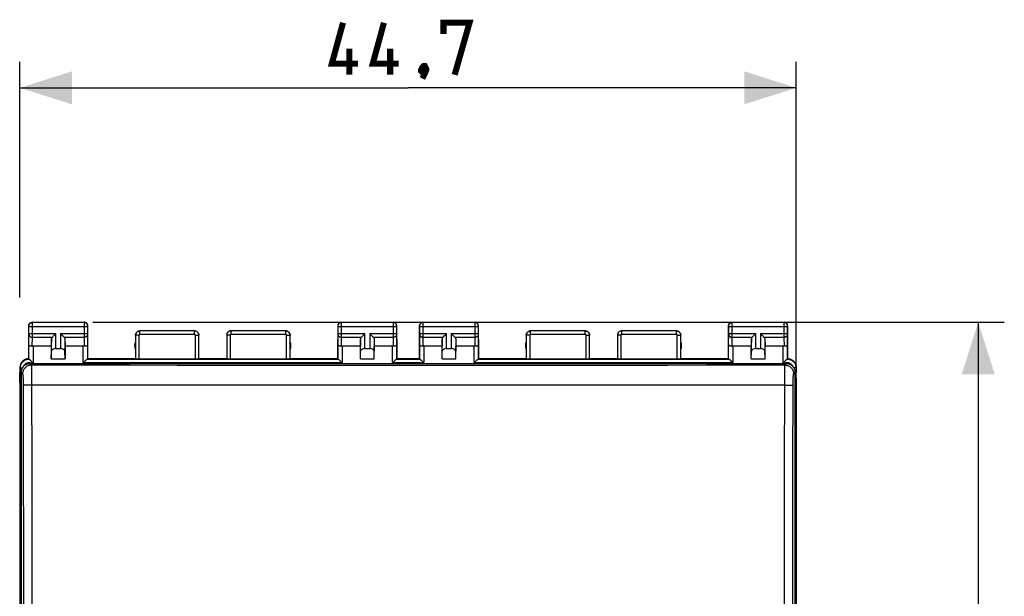
# Model space of a CAD drawing. Units: millimetres. Extents: x 47 to 157, y 98 to 174.
# Drawn here: x 101 to 157, y 131 to 164 of the extents above; entities that cross this region are included whole.
import ezdxf

# ---------------------------------------------------------------- set-up
doc = ezdxf.new("R2010")
doc.units = ezdxf.units.MM
doc.header["$LTSCALE"] = 16.335
doc.layers.get('0').update_dxf_attribs({"linetype": 'CONTINUOUS'})
doc.layers.add('DRAFT', color=7, linetype='CONTINUOUS')
doc.layers.add('RACCORDO', color=7, linetype='CONTINUOUS')
doc.styles.get("Standard").update_dxf_attribs({"font": 'txt', "width": 0.8})
doc.dimstyles.new('DIMSTYLE_1', dxfattribs={"dimtxt": 3, "dimasz": 3, "dimexe": 1.5, "dimexo": 0.5, "dimgap": 0.75, "dimtad": 1, "dimtxsty": 'STANDARD', "dimblk": '_FILLED', "dimblk1": '_FILLED', "dimblk2": '_FILLED', "dimcen": 0.09, "dimazin": 2, "dimtfac": 1, "dimtofl": 0, "dimtmove": 0, "dimatfit": 3, "dimldrblk": '_FILLED', "dimfxl": 1, "dimtolj": 1, "dimarcsym": 0})

# ---------------------------------------------------------------- blocks, each defined once
blk = doc.blocks.new('_FILLED')
at = {"color": 0, "linetype": 'BYBLOCK'}
blk.add_solid([(0, 0), (-1, 0.317), (-1, -0.317)], dxfattribs=at)
blk = doc.blocks.new('*D0')
at = {"color": 7, "linetype": 'CONTINUOUS'}
for p, q in [((100.663, 148.233), (100.663, 161.801)), ((145.363, 101.201), (145.363, 161.801)), ((100.663, 160.301), (123.013, 160.301)), ((145.363, 160.301), (123.013, 160.301))]:
    blk.add_line(p, q, dxfattribs=at)
at = {"color": 7, "linetype": 'CONTINUOUS', "xscale": 3, "yscale": 3, "zscale": 3, "rotation": 180}
blk.add_blockref('_FILLED', (100.663, 160.301), dxfattribs=at)
at = {"color": 7, "linetype": 'CONTINUOUS', "xscale": 3, "yscale": 3, "zscale": 3}
blk.add_blockref('_FILLED', (145.363, 160.301), dxfattribs=at)
at = {"color": 7, "linetype": 'CONTINUOUS', "insert": (123.013, 164.051), "char_height": 3, "width": 13.17857, "attachment_point": 2, "line_spacing_factor": 0.9}
blk.add_mtext('{\\ftxt;\\W0.0001;\\H0.0001;\\~}{\\ftxt;\\W2.9285714286;\\H3.0; }{\\ftxt;\\W0.0001;\\H0.0001;\\~}', dxfattribs=at)
blk = doc.blocks.new('*D1')
at = {"color": 7, "linetype": 'CONTINUOUS'}
for p, q in [((104.863, 146.801), (157.341, 146.801)), ((155.841, 146.801), (155.841, 122.301)), ((155.841, 97.801), (155.841, 122.301)), ((145.589, 97.801), (157.341, 97.801))]:
    blk.add_line(p, q, dxfattribs=at)
at = {"color": 7, "linetype": 'CONTINUOUS', "xscale": 3, "yscale": 3, "zscale": 3}
for p, rotation in [((155.841, 146.801), 90), ((155.841, 97.801), 270)]:
    blk.add_blockref('_FILLED', p, dxfattribs=dict(at, rotation=rotation))
at = {"color": 7, "linetype": 'CONTINUOUS', "insert": (152.091, 122.301), "char_height": 3, "width": 7.07143, "attachment_point": 2, "rotation": 90, "line_spacing_factor": 0.9}
blk.add_mtext('{\\ftxt;\\W0.0001;\\H0.0001;\\~}{\\ftxt;\\W1.5714285714;\\H3.0; }{\\ftxt;\\W0.0001;\\H0.0001;\\~}', dxfattribs=at)

msp = doc.modelspace()

# ---------------------------------------------------------------- linework, layer by layer
at = {"color": 250, "linetype": 'CONTINUOUS'}
for p, q in [((101.225, 144.413), (101.311, 144.327)), ((144.715, 144.327), (144.801, 144.413)), ((100.726, 143.913), (100.811, 143.828)), ((145.215, 143.828), (145.3, 143.913))]:
    msp.add_line(p, q, dxfattribs=at)
at = {"color": 7, "linetype": 'CONTINUOUS'}
for p, q in [((144.801, 144.413), (101.225, 144.413)), ((100.726, 143.913), (100.726, 100.689)), ((145.3, 100.689), (145.3, 143.913))]:
    msp.add_line(p, q, dxfattribs=at)
at = {"color": 7, "linetype": 'CONTINUOUS', "const_width": 0.35}
for points in [[(120.12, 161.694), (118.62, 161.694), (119.263, 164.051)], [(122.477, 161.694), (120.977, 161.694), (121.62, 164.051)], [(125.049, 163.408), (125.049, 164.051), (126.549, 164.051), (125.692, 161.051)], [(119.62, 161.051), (119.62, 162.551)], [(121.977, 161.051), (121.977, 162.551)], [(123.977, 161.551), (124.049, 161.408), (124.049, 161.337), (123.906, 161.194), (123.834, 161.194), (123.763, 161.265), (123.763, 161.337), (123.834, 161.48), (123.906, 161.551), (123.977, 161.551)], [(124.049, 161.337), (123.977, 161.122), (123.834, 160.837)]]:
    msp.add_lwpolyline(points, dxfattribs=at)
at = {"color": 7, "linetype": 'CONTINUOUS'}
for centre, major_axis, start_param, end_param in [((101.226, 143.912), (0.355, -0.355), 2.357564, 3.925621), ((144.8, 143.912), (0.355, 0.355), -0.784029, 0.784029)]:
    msp.add_ellipse(centre, major_axis=major_axis, ratio=0.997265, start_param=start_param, end_param=end_param, dxfattribs=at)
at = {"layer": 'DRAFT', "color": 7, "linetype": 'CONTINUOUS'}
for p, q in [((102.463, 145.424), (102.463, 144.701)), ((103.263, 145.424), (103.263, 144.701)), ((120.263, 144.701), (120.263, 145.424)), ((121.063, 144.701), (121.063, 145.424)), ((124.963, 144.701), (124.963, 145.424)), ((125.763, 144.701), (125.763, 145.424)), ((142.763, 144.701), (142.763, 145.424)), ((143.563, 144.701), (143.563, 145.424)), ((102.463, 144.701), (103.263, 144.701)), ((107.313, 144.701), (104.563, 144.701)), ((112.563, 144.701), (110.963, 144.701)), ((118.963, 144.701), (116.213, 144.701)), ((120.263, 144.701), (121.063, 144.701)), ((123.663, 144.701), (122.363, 144.701)), ((124.963, 144.701), (125.763, 144.701)), ((129.813, 144.701), (127.063, 144.701)), ((135.063, 144.701), (133.463, 144.701)), ((141.463, 144.701), (138.713, 144.701)), ((142.763, 144.701), (143.563, 144.701)), ((100.645, 143.324), (100.663, 143.901)), ((145.38, 143.324), (145.363, 143.901)), ((100.645, 143.324), (100.645, 101.278)), ((145.38, 101.278), (145.38, 143.324))]:
    msp.add_line(p, q, dxfattribs=at)
for centre, start, end in [((107.763, 145.451), 154.1581, 205.8419), ((115.763, 145.451), 334.1581, 25.8419), ((130.263, 145.451), 154.1581, 205.8419), ((138.263, 145.451), 334.1581, 25.8419)]:
    msp.add_arc(centre, 0.5, start, end, dxfattribs=at)
at = {"layer": 'RACCORDO', "color": 7, "linetype": 'CONTINUOUS'}
for p, q in [((101.163, 144.701), (101.163, 146.601)), ((101.175, 146.145), (101.175, 146.539)), ((101.363, 146.801), (104.363, 146.801)), ((104.351, 146.789), (101.375, 146.789)), ((104.551, 146.539), (104.551, 146.145)), ((104.563, 144.701), (104.563, 146.601)), ((110.71, 146.299), (107.565, 146.299)), ((115.961, 146.299), (112.816, 146.299)), ((118.963, 146.601), (118.963, 144.701)), ((118.975, 146.145), (118.975, 146.539)), ((119.163, 146.801), (122.163, 146.801)), ((122.151, 146.789), (119.175, 146.789)), ((122.351, 146.539), (122.351, 146.145)), ((122.363, 144.701), (122.363, 146.601)), ((123.663, 146.601), (123.663, 144.701)), ((123.675, 146.145), (123.675, 146.539)), ((123.863, 146.801), (126.863, 146.801)), ((126.851, 146.789), (123.875, 146.789)), ((127.051, 146.539), (127.051, 146.145)), ((127.063, 144.701), (127.063, 146.601)), ((133.21, 146.299), (130.065, 146.299)), ((138.461, 146.299), (135.316, 146.299)), ((141.463, 144.701), (141.463, 146.601)), ((141.475, 146.145), (141.475, 146.539)), ((141.663, 146.801), (144.663, 146.801)), ((144.651, 146.789), (141.675, 146.789)), ((144.851, 146.539), (144.851, 146.145)), ((144.863, 144.701), (144.863, 146.601)), ((102.476, 145.859), (102.463, 145.424)), ((102.51, 145.929), (102.521, 145.94)), ((103.147, 145.998), (103.164, 145.981)), ((103.25, 145.859), (103.263, 145.424)), ((107.315, 146.05), (107.315, 144.696)), ((110.96, 144.696), (110.96, 146.049)), ((112.566, 146.049), (112.566, 144.696)), ((116.211, 144.696), (116.211, 146.049)), ((120.276, 145.859), (120.263, 145.424)), ((120.31, 145.929), (120.321, 145.94)), ((120.321, 145.94), (120.397, 146.016)), ((120.397, 146.016), (120.436, 146.056)), ((120.947, 145.998), (120.964, 145.981)), ((121.05, 145.859), (121.063, 145.424)), ((124.976, 145.859), (124.963, 145.424)), ((125.01, 145.929), (125.021, 145.94)), ((125.021, 145.94), (125.097, 146.016)), ((125.097, 146.016), (125.136, 146.056)), ((125.647, 145.998), (125.664, 145.981)), ((125.75, 145.859), (125.763, 145.424)), ((129.815, 146.05), (129.815, 144.696)), ((133.46, 144.696), (133.46, 146.049)), ((135.066, 146.049), (135.066, 144.696)), ((138.711, 144.696), (138.711, 146.049)), ((142.776, 145.859), (142.763, 145.424)), ((142.81, 145.929), (142.821, 145.94)), ((142.821, 145.94), (142.897, 146.016)), ((142.897, 146.016), (142.936, 146.056)), ((143.447, 145.998), (143.464, 145.981)), ((143.55, 145.859), (143.563, 145.424)), ((101.163, 145.653), (101.163, 145.653)), ((101.169, 144.679), (101.169, 145.51)), ((102.463, 145.424), (101.419, 145.424)), ((102.726, 145.278), (103, 145.278)), ((104.306, 145.424), (103.263, 145.424)), ((104.556, 145.51), (104.556, 144.679)), ((104.563, 145.654), (104.563, 145.652)), ((104.563, 145.653), (104.563, 145.653)), ((118.969, 144.679), (118.969, 145.51)), ((120.263, 145.424), (119.219, 145.424)), ((120.526, 145.278), (120.8, 145.278)), ((122.106, 145.424), (121.063, 145.424)), ((122.356, 145.51), (122.356, 144.679)), ((123.669, 144.679), (123.669, 145.51)), ((124.963, 145.424), (123.919, 145.424)), ((125.226, 145.278), (125.5, 145.278)), ((126.806, 145.424), (125.763, 145.424)), ((127.056, 145.51), (127.056, 144.679)), ((141.463, 145.653), (141.463, 145.653)), ((141.469, 144.679), (141.469, 145.51)), ((142.763, 145.424), (141.719, 145.424)), ((143.026, 145.278), (143.3, 145.278)), ((144.606, 145.424), (143.563, 145.424)), ((144.856, 145.51), (144.856, 144.679)), ((144.863, 145.654), (144.863, 145.652)), ((144.863, 145.653), (144.863, 145.653)), ((101.163, 144.701), (101.12, 144.699)), ((102.463, 144.701), (102.476, 145.137)), ((103.263, 144.701), (103.25, 145.137)), ((107.515, 144.692), (110.76, 144.692)), ((112.766, 144.692), (116.011, 144.692)), ((120.263, 144.701), (120.276, 145.137)), ((121.063, 144.701), (121.05, 145.137)), ((124.963, 144.701), (124.976, 145.137)), ((125.763, 144.701), (125.75, 145.137)), ((130.015, 144.692), (133.26, 144.692)), ((135.266, 144.692), (138.511, 144.692)), ((142.763, 144.701), (142.776, 145.137)), ((143.563, 144.701), (143.55, 145.137)), ((144.863, 144.701), (144.906, 144.699)), ((100.663, 144.201), (100.663, 143.901)), ((104.38, 144.544), (104.402, 144.563)), ((119.194, 144.501), (119.219, 144.478)), ((122.18, 144.544), (122.202, 144.563)), ((123.894, 144.501), (123.919, 144.478)), ((126.88, 144.544), (126.902, 144.563)), ((141.694, 144.501), (141.719, 144.478)), ((145.363, 144.201), (145.363, 143.901))]:
    msp.add_line(p, q, dxfattribs=at)
at = {"layer": 'RACCORDO', "color": 250, "linetype": 'CONTINUOUS'}
for p, q in [((101.175, 146.589), (101.163, 146.601)), ((101.175, 146.582), (101.175, 146.587)), ((101.175, 146.569), (101.175, 146.582)), ((101.175, 146.539), (101.175, 146.569)), ((104.551, 146.539), (101.175, 146.539)), ((101.375, 146.789), (101.363, 146.801)), ((101.375, 146.788), (101.375, 146.789)), ((101.375, 146.755), (101.375, 146.788)), ((101.375, 146.591), (101.375, 146.755)), ((101.375, 145.929), (101.375, 146.591)), ((104.363, 146.801), (104.351, 146.789)), ((104.563, 146.601), (104.551, 146.589)), ((104.551, 146.582), (104.551, 146.573)), ((104.551, 146.573), (104.551, 146.539)), ((107.565, 146.099), (107.565, 146.299)), ((110.71, 146.099), (110.71, 146.299)), ((112.816, 146.099), (112.816, 146.299)), ((115.961, 146.099), (115.961, 146.299)), ((118.975, 146.589), (118.963, 146.601)), ((118.975, 146.582), (118.975, 146.587)), ((118.975, 146.569), (118.975, 146.582)), ((118.975, 146.539), (118.975, 146.569)), ((122.351, 146.539), (118.975, 146.539)), ((119.175, 146.789), (119.163, 146.801)), ((119.175, 146.788), (119.175, 146.789)), ((119.175, 146.755), (119.175, 146.788)), ((119.175, 146.591), (119.175, 146.755)), ((119.175, 145.929), (119.175, 146.591)), ((122.163, 146.801), (122.151, 146.789)), ((122.363, 146.601), (122.351, 146.589)), ((122.351, 146.582), (122.351, 146.573)), ((122.351, 146.573), (122.351, 146.539)), ((123.675, 146.589), (123.663, 146.601)), ((123.675, 146.582), (123.675, 146.587)), ((123.675, 146.569), (123.675, 146.582)), ((123.675, 146.539), (123.675, 146.569)), ((127.051, 146.539), (123.675, 146.539)), ((123.875, 146.789), (123.863, 146.801)), ((123.875, 146.788), (123.875, 146.789)), ((123.875, 146.755), (123.875, 146.788)), ((123.875, 146.591), (123.875, 146.755)), ((123.875, 145.929), (123.875, 146.591)), ((126.863, 146.801), (126.851, 146.789)), ((127.063, 146.601), (127.051, 146.589)), ((127.051, 146.582), (127.051, 146.573)), ((127.051, 146.573), (127.051, 146.539)), ((130.065, 146.099), (130.065, 146.299)), ((133.21, 146.099), (133.21, 146.299)), ((135.316, 146.099), (135.316, 146.299)), ((138.461, 146.099), (138.461, 146.299)), ((141.475, 146.589), (141.463, 146.601)), ((141.475, 146.582), (141.475, 146.587)), ((141.475, 146.569), (141.475, 146.582)), ((141.475, 146.539), (141.475, 146.569)), ((144.851, 146.539), (141.475, 146.539)), ((141.675, 146.789), (141.663, 146.801)), ((141.675, 146.788), (141.675, 146.789)), ((141.675, 146.755), (141.675, 146.788)), ((141.675, 146.591), (141.675, 146.755)), ((141.675, 145.929), (141.675, 146.591)), ((144.663, 146.801), (144.651, 146.789)), ((144.863, 146.601), (144.851, 146.589)), ((144.851, 146.582), (144.851, 146.573)), ((144.851, 146.573), (144.851, 146.539)), ((101.169, 145.51), (101.175, 146.113)), ((101.175, 146.113), (101.175, 146.145)), ((101.175, 146.145), (102.726, 146.145)), ((101.37, 145.421), (101.375, 145.929)), ((102.51, 145.929), (101.375, 145.929)), ((102.476, 145.137), (102.476, 145.859)), ((102.726, 145.278), (102.726, 146.145)), ((103, 146.145), (103, 145.278)), ((103, 146.145), (104.551, 146.145)), ((104.351, 145.929), (103.216, 145.929)), ((103.25, 145.859), (103.25, 145.137)), ((104.351, 146.102), (104.351, 145.929)), ((104.351, 145.929), (104.356, 145.421)), ((104.551, 146.145), (104.551, 146.113)), ((104.551, 146.113), (104.556, 145.51)), ((107.515, 146.049), (107.315, 146.049)), ((107.515, 146.049), (107.515, 144.692)), ((110.71, 146.099), (107.565, 146.099)), ((110.76, 144.692), (110.76, 146.049)), ((110.76, 146.049), (110.96, 146.049)), ((112.766, 146.049), (112.566, 146.049)), ((112.766, 146.049), (112.766, 144.692)), ((115.961, 146.099), (112.816, 146.099)), ((116.011, 144.692), (116.011, 146.049)), ((116.011, 146.049), (116.211, 146.049)), ((118.969, 145.51), (118.975, 146.113)), ((118.975, 146.113), (118.975, 146.145)), ((118.975, 146.145), (120.526, 146.145)), ((119.17, 145.421), (119.175, 145.929)), ((120.31, 145.929), (119.175, 145.929)), ((120.276, 145.137), (120.276, 145.859)), ((120.526, 145.278), (120.526, 146.145)), ((120.8, 146.145), (120.8, 145.278)), ((120.8, 146.145), (122.351, 146.145)), ((122.151, 145.929), (121.016, 145.929)), ((121.05, 145.859), (121.05, 145.137)), ((122.151, 146.102), (122.151, 145.929)), ((122.151, 145.929), (122.156, 145.421)), ((122.351, 146.145), (122.351, 146.113)), ((122.351, 146.113), (122.356, 145.51)), ((123.669, 145.51), (123.675, 146.113)), ((123.675, 146.113), (123.675, 146.145)), ((123.675, 146.145), (125.226, 146.145)), ((123.87, 145.421), (123.875, 145.929)), ((125.01, 145.929), (123.875, 145.929)), ((124.976, 145.137), (124.976, 145.859)), ((125.226, 145.278), (125.226, 146.145)), ((125.5, 146.145), (125.5, 145.278)), ((125.5, 146.145), (127.051, 146.145)), ((126.851, 145.929), (125.716, 145.929)), ((125.75, 145.859), (125.75, 145.137)), ((126.851, 146.102), (126.851, 145.929)), ((126.851, 145.929), (126.856, 145.421)), ((127.051, 146.145), (127.051, 146.124)), ((127.051, 146.124), (127.051, 146.104)), ((127.051, 146.104), (127.056, 145.51)), ((130.015, 146.049), (129.815, 146.049)), ((130.015, 146.049), (130.015, 144.692)), ((133.21, 146.099), (130.065, 146.099)), ((133.26, 144.692), (133.26, 146.049)), ((133.26, 146.049), (133.46, 146.049)), ((135.266, 146.049), (135.066, 146.049)), ((135.266, 146.049), (135.266, 144.692)), ((138.461, 146.099), (135.316, 146.099)), ((138.511, 144.692), (138.511, 146.049)), ((138.511, 146.049), (138.711, 146.049)), ((141.469, 145.51), (141.475, 146.113)), ((141.475, 146.113), (141.475, 146.145)), ((141.475, 146.145), (143.026, 146.145)), ((141.67, 145.421), (141.675, 145.929)), ((142.81, 145.929), (141.675, 145.929)), ((142.776, 145.137), (142.776, 145.859)), ((143.026, 145.278), (143.026, 146.145)), ((143.3, 146.145), (143.3, 145.278)), ((143.3, 146.145), (144.851, 146.145)), ((144.651, 145.929), (143.516, 145.929)), ((143.55, 145.859), (143.55, 145.137)), ((144.651, 146.102), (144.651, 145.929)), ((144.651, 145.929), (144.656, 145.421)), ((144.851, 146.145), (144.851, 146.113)), ((144.851, 146.113), (144.856, 145.51)), ((101.419, 145.424), (101.419, 144.413)), ((104.306, 144.478), (104.306, 145.424)), ((119.219, 145.424), (119.219, 144.478)), ((122.106, 144.478), (122.106, 145.424)), ((123.919, 145.424), (123.919, 144.478)), ((126.806, 144.478), (126.806, 145.424)), ((141.719, 145.424), (141.719, 144.478)), ((144.606, 144.413), (144.606, 145.424)), ((101.132, 144.675), (101.175, 144.678)), ((104.551, 144.678), (118.975, 144.678)), ((122.351, 144.678), (123.675, 144.678)), ((127.051, 144.678), (141.475, 144.678)), ((144.851, 144.678), (144.893, 144.675)), ((100.686, 144.178), (100.663, 144.201)), ((100.686, 100.424), (100.686, 144.178)), ((100.686, 144.178), (100.802, 144.178)), ((104.306, 144.478), (119.219, 144.478)), ((122.106, 144.478), (123.919, 144.478)), ((126.806, 144.478), (141.719, 144.478)), ((145.34, 144.178), (145.224, 144.178)), ((145.34, 144.178), (145.363, 144.201)), ((145.34, 144.178), (145.34, 100.424))]:
    msp.add_line(p, q, dxfattribs=at)
at = {"layer": 'RACCORDO', "color": 7, "linetype": 'CONTINUOUS'}
for points in [[(101.163, 146.601), (101.165, 146.627), (101.17, 146.653), (101.178, 146.678), (101.19, 146.701), (101.204, 146.723), (101.222, 146.742), (101.241, 146.76), (101.263, 146.774), (101.286, 146.786), (101.311, 146.794), (101.337, 146.799), (101.363, 146.801)], [(104.563, 146.601), (104.561, 146.627), (104.556, 146.653), (104.548, 146.678), (104.536, 146.701), (104.522, 146.723), (104.504, 146.742), (104.485, 146.76), (104.463, 146.774), (104.439, 146.786), (104.415, 146.794), (104.389, 146.799), (104.363, 146.801)], [(107.313, 146.051), (107.315, 146.084), (107.321, 146.116), (107.332, 146.147), (107.346, 146.176), (107.365, 146.203), (107.386, 146.228), (107.411, 146.249), (107.438, 146.268), (107.467, 146.282), (107.498, 146.293), (107.53, 146.299), (107.563, 146.301)], [(110.713, 146.301), (110.746, 146.299), (110.778, 146.293), (110.809, 146.282), (110.838, 146.268), (110.865, 146.249), (110.89, 146.228), (110.911, 146.203), (110.929, 146.176), (110.944, 146.147), (110.954, 146.116), (110.961, 146.084), (110.963, 146.051)], [(112.813, 146.301), (112.78, 146.299), (112.748, 146.293), (112.717, 146.282), (112.688, 146.268), (112.661, 146.249), (112.636, 146.228), (112.615, 146.203), (112.596, 146.176), (112.582, 146.147), (112.571, 146.116), (112.565, 146.084), (112.563, 146.051)], [(115.963, 146.301), (115.996, 146.299), (116.028, 146.293), (116.059, 146.282), (116.088, 146.268), (116.115, 146.249), (116.14, 146.228), (116.161, 146.203), (116.179, 146.176), (116.194, 146.147), (116.204, 146.116), (116.211, 146.084), (116.213, 146.051)], [(129.813, 146.051), (129.815, 146.084), (129.821, 146.116), (129.832, 146.147), (129.846, 146.176), (129.865, 146.203), (129.886, 146.228), (129.911, 146.249), (129.938, 146.268), (129.967, 146.282), (129.998, 146.293), (130.03, 146.299), (130.063, 146.301)], [(133.213, 146.301), (133.246, 146.299), (133.278, 146.293), (133.309, 146.282), (133.338, 146.268), (133.365, 146.249), (133.39, 146.228), (133.411, 146.203), (133.429, 146.176), (133.444, 146.147), (133.454, 146.116), (133.461, 146.084), (133.463, 146.051)], [(135.313, 146.301), (135.28, 146.299), (135.248, 146.293), (135.217, 146.282), (135.188, 146.268), (135.161, 146.249), (135.136, 146.228), (135.115, 146.203), (135.096, 146.176), (135.082, 146.147), (135.071, 146.116), (135.065, 146.084), (135.063, 146.051)], [(138.463, 146.301), (138.496, 146.299), (138.528, 146.293), (138.559, 146.282), (138.588, 146.268), (138.615, 146.249), (138.64, 146.228), (138.661, 146.203), (138.679, 146.176), (138.694, 146.147), (138.704, 146.116), (138.711, 146.084), (138.713, 146.051)], [(141.463, 146.601), (141.465, 146.627), (141.47, 146.653), (141.478, 146.678), (141.49, 146.701), (141.504, 146.723), (141.522, 146.742), (141.541, 146.76), (141.563, 146.774), (141.586, 146.786), (141.611, 146.794), (141.637, 146.799), (141.663, 146.801)], [(144.863, 146.601), (144.861, 146.627), (144.856, 146.653), (144.848, 146.678), (144.836, 146.701), (144.822, 146.723), (144.804, 146.742), (144.785, 146.76), (144.763, 146.774), (144.739, 146.786), (144.715, 146.794), (144.689, 146.799), (144.663, 146.801)], [(102.521, 145.94), (102.547, 145.966), (102.579, 145.998)], [(102.579, 145.998), (102.597, 146.016), (102.636, 146.056)], [(102.636, 146.056), (102.658, 146.077), (102.68, 146.099), (102.703, 146.122), (102.726, 146.145)], [(103, 146.145), (103.023, 146.122), (103.045, 146.1), (103.068, 146.078), (103.089, 146.056), (103.11, 146.035), (103.147, 145.998)], [(103.164, 145.981), (103.205, 145.94), (103.216, 145.929)], [(120.436, 146.056), (120.458, 146.077), (120.48, 146.099), (120.503, 146.122), (120.526, 146.145)], [(120.8, 146.145), (120.823, 146.122), (120.845, 146.1), (120.868, 146.078), (120.889, 146.056), (120.91, 146.035), (120.947, 145.998)], [(120.964, 145.981), (121.005, 145.94), (121.016, 145.929)], [(125.136, 146.056), (125.158, 146.077), (125.18, 146.099), (125.203, 146.122), (125.226, 146.145)], [(125.5, 146.145), (125.523, 146.122), (125.545, 146.1), (125.568, 146.078), (125.589, 146.056), (125.61, 146.035), (125.647, 145.998)], [(125.664, 145.981), (125.705, 145.94), (125.716, 145.929)], [(142.936, 146.056), (142.958, 146.077), (142.98, 146.099), (143.003, 146.122), (143.026, 146.145)], [(143.3, 146.145), (143.323, 146.122), (143.345, 146.1), (143.368, 146.078), (143.389, 146.056), (143.41, 146.035), (143.447, 145.998)], [(143.464, 145.981), (143.505, 145.94), (143.516, 145.929)], [(101.37, 145.421), (101.346, 145.419), (101.321, 145.419), (101.297, 145.421), (101.274, 145.425), (101.252, 145.431), (101.232, 145.439), (101.214, 145.448), (101.199, 145.458), (101.186, 145.47), (101.177, 145.483), (101.172, 145.497), (101.169, 145.51)], [(104.556, 145.51), (104.554, 145.497), (104.549, 145.483), (104.539, 145.47), (104.527, 145.458), (104.512, 145.448), (104.494, 145.439), (104.474, 145.431), (104.452, 145.425), (104.429, 145.421), (104.405, 145.419), (104.38, 145.419), (104.356, 145.421)], [(119.17, 145.421), (119.146, 145.419), (119.121, 145.419), (119.097, 145.421), (119.074, 145.425), (119.052, 145.431), (119.032, 145.439), (119.014, 145.448), (118.999, 145.458), (118.986, 145.47), (118.977, 145.483), (118.972, 145.497), (118.969, 145.51)], [(122.356, 145.51), (122.354, 145.497), (122.349, 145.483), (122.339, 145.47), (122.327, 145.458), (122.312, 145.448), (122.294, 145.439), (122.274, 145.431), (122.252, 145.425), (122.229, 145.421), (122.205, 145.419), (122.18, 145.419), (122.156, 145.421)], [(123.87, 145.421), (123.846, 145.419), (123.821, 145.419), (123.797, 145.421), (123.774, 145.425), (123.752, 145.431), (123.732, 145.439), (123.714, 145.448), (123.699, 145.458), (123.686, 145.47), (123.677, 145.483), (123.672, 145.497), (123.669, 145.51)], [(127.056, 145.51), (127.054, 145.497), (127.049, 145.483), (127.039, 145.47), (127.027, 145.458), (127.012, 145.448), (126.994, 145.439), (126.974, 145.431), (126.952, 145.425), (126.929, 145.421), (126.905, 145.419), (126.88, 145.419), (126.856, 145.421)], [(141.67, 145.421), (141.646, 145.419), (141.621, 145.419), (141.597, 145.421), (141.574, 145.425), (141.552, 145.431), (141.532, 145.439), (141.514, 145.448), (141.499, 145.458), (141.486, 145.47), (141.477, 145.483), (141.472, 145.497), (141.469, 145.51)], [(144.856, 145.51), (144.854, 145.497), (144.849, 145.483), (144.839, 145.47), (144.827, 145.458), (144.812, 145.448), (144.794, 145.439), (144.774, 145.431), (144.752, 145.425), (144.729, 145.421), (144.705, 145.419), (144.68, 145.419), (144.656, 145.421)], [(101.12, 144.699), (101.077, 144.694), (101.034, 144.684), (100.992, 144.671), (100.951, 144.654), (100.912, 144.634), (100.876, 144.61), (100.841, 144.584), (100.809, 144.555), (100.78, 144.523), (100.754, 144.488), (100.73, 144.452), (100.71, 144.413), (100.693, 144.372), (100.68, 144.33), (100.67, 144.287), (100.665, 144.244), (100.663, 144.201)], [(101.175, 144.678), (101.174, 144.678), (101.172, 144.678), (101.171, 144.679), (101.17, 144.679), (101.17, 144.679), (101.169, 144.679)], [(101.175, 144.678), (101.18, 144.677), (101.187, 144.674), (101.195, 144.669), (101.205, 144.662), (101.217, 144.652)], [(101.217, 144.652), (101.23, 144.641), (101.244, 144.628), (101.259, 144.613), (101.275, 144.597), (101.291, 144.578), (101.308, 144.558), (101.325, 144.536), (101.342, 144.512), (101.359, 144.487), (101.376, 144.459), (101.391, 144.43), (101.399, 144.413)], [(104.402, 144.563), (104.442, 144.598), (104.46, 144.614), (104.477, 144.628), (104.493, 144.641), (104.507, 144.652), (104.519, 144.661), (104.53, 144.668), (104.539, 144.674), (104.546, 144.677), (104.551, 144.678)], [(118.975, 144.678), (118.98, 144.677), (118.987, 144.674), (118.996, 144.668), (119.007, 144.661), (119.019, 144.652)], [(119.019, 144.652), (119.033, 144.641), (119.049, 144.628), (119.066, 144.614), (119.084, 144.598)], [(119.084, 144.598), (119.124, 144.563), (119.146, 144.544), (119.194, 144.501)], [(122.202, 144.563), (122.242, 144.598), (122.26, 144.614), (122.277, 144.628), (122.293, 144.641), (122.307, 144.652), (122.319, 144.661), (122.33, 144.668), (122.339, 144.674), (122.346, 144.677), (122.351, 144.678)], [(123.675, 144.678), (123.68, 144.677), (123.687, 144.674), (123.696, 144.668), (123.707, 144.661), (123.719, 144.652)], [(123.719, 144.652), (123.733, 144.641), (123.749, 144.628), (123.766, 144.614), (123.784, 144.598)], [(123.784, 144.598), (123.824, 144.563), (123.846, 144.544), (123.894, 144.501)], [(126.902, 144.563), (126.942, 144.598), (126.96, 144.614), (126.977, 144.628), (126.993, 144.641), (127.007, 144.652), (127.019, 144.661), (127.03, 144.668), (127.039, 144.674), (127.046, 144.677), (127.051, 144.678)], [(141.475, 144.678), (141.48, 144.677), (141.487, 144.674), (141.496, 144.668), (141.507, 144.661), (141.519, 144.652)], [(141.519, 144.652), (141.533, 144.641), (141.549, 144.628), (141.566, 144.614), (141.584, 144.598)], [(141.584, 144.598), (141.624, 144.563), (141.646, 144.544), (141.694, 144.501)], [(144.626, 144.413), (144.635, 144.432), (144.647, 144.454), (144.66, 144.475), (144.673, 144.496), (144.687, 144.517), (144.702, 144.537), (144.716, 144.556), (144.731, 144.574), (144.746, 144.591), (144.76, 144.607), (144.774, 144.621), (144.788, 144.634), (144.8, 144.645), (144.812, 144.655), (144.823, 144.663), (144.832, 144.67), (144.84, 144.674), (144.846, 144.677), (144.851, 144.678)], [(144.856, 144.679), (144.856, 144.679), (144.856, 144.679), (144.855, 144.679), (144.854, 144.678), (144.852, 144.678), (144.851, 144.678)], [(144.906, 144.699), (144.949, 144.694), (144.992, 144.684), (145.034, 144.671), (145.075, 144.654), (145.114, 144.634), (145.15, 144.61), (145.185, 144.584), (145.217, 144.555), (145.246, 144.523), (145.272, 144.488), (145.296, 144.452), (145.316, 144.413), (145.333, 144.372), (145.346, 144.33), (145.355, 144.287), (145.361, 144.244), (145.363, 144.201)], [(104.306, 144.478), (104.332, 144.501), (104.38, 144.544)], [(122.106, 144.478), (122.132, 144.501), (122.18, 144.544)], [(126.806, 144.478), (126.832, 144.501), (126.88, 144.544)]]:
    msp.add_lwpolyline(points, dxfattribs=at)
at = {"layer": 'RACCORDO', "color": 250, "linetype": 'CONTINUOUS'}
for points in [[(101.175, 146.589), (101.176, 146.615), (101.182, 146.641), (101.19, 146.666), (101.202, 146.689), (101.216, 146.711), (101.233, 146.731), (101.253, 146.748), (101.275, 146.762), (101.298, 146.774), (101.323, 146.782), (101.349, 146.788), (101.375, 146.789)], [(101.175, 146.587), (101.175, 146.588), (101.175, 146.589), (101.175, 146.589)], [(104.351, 146.789), (104.351, 146.788), (104.351, 146.784), (104.351, 146.102)], [(104.551, 146.589), (104.549, 146.615), (104.544, 146.641), (104.536, 146.666), (104.524, 146.689), (104.51, 146.711), (104.493, 146.731), (104.473, 146.748), (104.451, 146.762), (104.428, 146.774), (104.403, 146.782), (104.377, 146.788), (104.351, 146.789)], [(104.551, 146.589), (104.551, 146.589), (104.551, 146.588), (104.551, 146.587), (104.551, 146.582)], [(107.565, 146.299), (107.538, 146.298), (107.513, 146.294), (107.487, 146.287), (107.463, 146.278), (107.44, 146.266), (107.418, 146.252), (107.397, 146.235), (107.379, 146.217), (107.362, 146.196), (107.348, 146.174), (107.336, 146.151), (107.327, 146.127), (107.32, 146.101), (107.316, 146.076), (107.315, 146.05)], [(110.96, 146.049), (110.959, 146.076), (110.955, 146.101), (110.948, 146.127), (110.939, 146.151), (110.927, 146.174), (110.913, 146.196), (110.896, 146.217), (110.878, 146.235), (110.857, 146.252), (110.835, 146.266), (110.812, 146.278), (110.788, 146.287), (110.762, 146.294), (110.736, 146.298), (110.71, 146.299)], [(112.816, 146.299), (112.789, 146.298), (112.764, 146.294), (112.738, 146.287), (112.714, 146.278), (112.691, 146.266), (112.669, 146.252), (112.648, 146.235), (112.63, 146.217), (112.613, 146.196), (112.599, 146.174), (112.587, 146.151), (112.578, 146.127), (112.571, 146.101), (112.567, 146.076), (112.566, 146.049)], [(116.211, 146.049), (116.21, 146.076), (116.206, 146.101), (116.199, 146.127), (116.19, 146.151), (116.178, 146.174), (116.164, 146.196), (116.147, 146.217), (116.129, 146.235), (116.108, 146.252), (116.086, 146.266), (116.063, 146.278), (116.039, 146.287), (116.013, 146.294), (115.988, 146.298), (115.961, 146.299)], [(118.975, 146.589), (118.976, 146.615), (118.982, 146.641), (118.99, 146.666), (119.002, 146.689), (119.016, 146.711), (119.033, 146.731), (119.053, 146.748), (119.075, 146.762), (119.098, 146.774), (119.123, 146.782), (119.149, 146.788), (119.175, 146.789)], [(118.975, 146.587), (118.975, 146.588), (118.975, 146.589), (118.975, 146.589)], [(122.351, 146.589), (122.349, 146.615), (122.344, 146.641), (122.336, 146.666), (122.324, 146.689), (122.31, 146.711), (122.293, 146.731), (122.273, 146.748), (122.251, 146.762), (122.228, 146.774), (122.203, 146.782), (122.177, 146.788), (122.151, 146.789)], [(122.151, 146.789), (122.151, 146.788), (122.151, 146.784), (122.151, 146.102)], [(122.351, 146.589), (122.351, 146.589), (122.351, 146.588), (122.351, 146.587), (122.351, 146.582)], [(123.675, 146.589), (123.676, 146.615), (123.682, 146.641), (123.69, 146.666), (123.702, 146.689), (123.716, 146.711), (123.733, 146.731), (123.753, 146.748), (123.775, 146.762), (123.798, 146.774), (123.823, 146.782), (123.849, 146.788), (123.875, 146.789)], [(123.675, 146.587), (123.675, 146.588), (123.675, 146.589), (123.675, 146.589)], [(126.851, 146.789), (126.851, 146.788), (126.851, 146.784), (126.851, 146.102)], [(127.051, 146.589), (127.049, 146.615), (127.044, 146.641), (127.036, 146.666), (127.024, 146.689), (127.01, 146.711), (126.993, 146.731), (126.973, 146.748), (126.951, 146.762), (126.928, 146.774), (126.903, 146.782), (126.877, 146.788), (126.851, 146.789)], [(127.051, 146.589), (127.051, 146.589), (127.051, 146.588), (127.051, 146.587), (127.051, 146.582)], [(130.065, 146.299), (130.038, 146.298), (130.013, 146.294), (129.987, 146.287), (129.963, 146.278), (129.94, 146.266), (129.918, 146.252), (129.897, 146.235), (129.879, 146.217), (129.862, 146.196), (129.848, 146.174), (129.836, 146.151), (129.827, 146.127), (129.82, 146.101), (129.816, 146.076), (129.815, 146.05)], [(133.46, 146.049), (133.459, 146.076), (133.455, 146.101), (133.448, 146.127), (133.439, 146.151), (133.427, 146.174), (133.413, 146.196), (133.396, 146.217), (133.378, 146.235), (133.357, 146.252), (133.335, 146.266), (133.312, 146.278), (133.288, 146.287), (133.262, 146.294), (133.236, 146.298), (133.21, 146.299)], [(135.316, 146.299), (135.289, 146.298), (135.264, 146.294), (135.238, 146.287), (135.214, 146.278), (135.191, 146.266), (135.169, 146.252), (135.148, 146.235), (135.13, 146.217), (135.113, 146.196), (135.099, 146.174), (135.087, 146.151), (135.078, 146.127), (135.071, 146.101), (135.067, 146.076), (135.066, 146.049)], [(138.711, 146.049), (138.71, 146.076), (138.706, 146.101), (138.699, 146.127), (138.69, 146.151), (138.678, 146.174), (138.664, 146.196), (138.647, 146.217), (138.629, 146.235), (138.608, 146.252), (138.586, 146.266), (138.563, 146.278), (138.539, 146.287), (138.513, 146.294), (138.488, 146.298), (138.461, 146.299)], [(141.475, 146.589), (141.476, 146.615), (141.482, 146.641), (141.49, 146.666), (141.502, 146.689), (141.516, 146.711), (141.533, 146.731), (141.553, 146.748), (141.575, 146.762), (141.598, 146.774), (141.623, 146.782), (141.649, 146.788), (141.675, 146.789)], [(141.475, 146.587), (141.475, 146.588), (141.475, 146.589), (141.475, 146.589)], [(144.651, 146.789), (144.651, 146.788), (144.651, 146.784), (144.651, 146.102)], [(144.851, 146.589), (144.849, 146.615), (144.844, 146.641), (144.836, 146.666), (144.824, 146.689), (144.81, 146.711), (144.793, 146.731), (144.773, 146.748), (144.751, 146.762), (144.728, 146.774), (144.703, 146.782), (144.677, 146.788), (144.651, 146.789)], [(144.851, 146.589), (144.851, 146.589), (144.851, 146.588), (144.851, 146.587), (144.851, 146.582)], [(101.175, 146.102), (101.177, 146.079), (101.182, 146.057), (101.19, 146.036), (101.202, 146.016), (101.216, 145.997), (101.234, 145.98), (101.253, 145.965), (101.275, 145.952), (101.298, 145.942), (101.323, 145.935), (101.349, 145.93), (101.375, 145.929)], [(104.551, 146.102), (104.549, 146.079), (104.544, 146.057), (104.536, 146.036), (104.524, 146.016), (104.51, 145.997), (104.492, 145.98), (104.473, 145.965), (104.451, 145.952), (104.427, 145.942), (104.403, 145.935), (104.377, 145.93), (104.351, 145.929)], [(107.565, 146.099), (107.559, 146.099), (107.554, 146.098), (107.549, 146.097), (107.544, 146.095), (107.54, 146.093), (107.535, 146.09), (107.531, 146.087), (107.527, 146.083), (107.524, 146.079), (107.521, 146.074), (107.519, 146.07), (107.517, 146.065), (107.516, 146.06), (107.515, 146.055), (107.515, 146.049)], [(110.76, 146.049), (110.76, 146.055), (110.759, 146.06), (110.758, 146.065), (110.756, 146.07), (110.754, 146.074), (110.751, 146.079), (110.747, 146.083), (110.744, 146.087), (110.74, 146.09), (110.735, 146.093), (110.731, 146.095), (110.726, 146.097), (110.721, 146.098), (110.716, 146.099), (110.71, 146.099)], [(112.816, 146.099), (112.81, 146.099), (112.805, 146.098), (112.8, 146.097), (112.795, 146.095), (112.791, 146.093), (112.786, 146.09), (112.782, 146.087), (112.778, 146.083), (112.775, 146.079), (112.772, 146.074), (112.77, 146.07), (112.768, 146.065), (112.767, 146.06), (112.766, 146.055), (112.766, 146.049)], [(116.011, 146.049), (116.011, 146.055), (116.01, 146.06), (116.009, 146.065), (116.007, 146.07), (116.005, 146.074), (116.002, 146.079), (115.999, 146.083), (115.995, 146.087), (115.991, 146.09), (115.986, 146.093), (115.982, 146.095), (115.977, 146.097), (115.972, 146.098), (115.967, 146.099), (115.961, 146.099)], [(118.975, 146.102), (118.977, 146.079), (118.982, 146.057), (118.99, 146.036), (119.002, 146.016), (119.016, 145.997), (119.034, 145.98), (119.053, 145.965), (119.075, 145.952), (119.098, 145.942), (119.123, 145.935), (119.149, 145.93), (119.175, 145.929)], [(122.351, 146.102), (122.349, 146.079), (122.344, 146.057), (122.336, 146.036), (122.324, 146.016), (122.31, 145.997), (122.292, 145.98), (122.273, 145.965), (122.251, 145.952), (122.227, 145.942), (122.203, 145.935), (122.177, 145.93), (122.151, 145.929)], [(123.675, 146.102), (123.677, 146.079), (123.682, 146.057), (123.69, 146.036), (123.702, 146.016), (123.716, 145.997), (123.734, 145.98), (123.753, 145.965), (123.775, 145.952), (123.798, 145.942), (123.823, 145.935), (123.849, 145.93), (123.875, 145.929)], [(127.051, 146.102), (127.049, 146.079), (127.044, 146.057), (127.036, 146.036), (127.024, 146.016), (127.01, 145.997), (126.992, 145.98), (126.973, 145.965), (126.951, 145.952), (126.927, 145.942), (126.903, 145.935), (126.877, 145.93), (126.851, 145.929)], [(130.065, 146.099), (130.059, 146.099), (130.054, 146.098), (130.049, 146.097), (130.044, 146.095), (130.04, 146.093), (130.035, 146.09), (130.031, 146.087), (130.027, 146.083), (130.024, 146.079), (130.021, 146.074), (130.019, 146.07), (130.017, 146.065), (130.016, 146.06), (130.015, 146.055), (130.015, 146.049)], [(133.26, 146.049), (133.26, 146.055), (133.259, 146.06), (133.258, 146.065), (133.256, 146.07), (133.254, 146.074), (133.251, 146.079), (133.247, 146.083), (133.244, 146.087), (133.24, 146.09), (133.235, 146.093), (133.231, 146.095), (133.226, 146.097), (133.221, 146.098), (133.216, 146.099), (133.21, 146.099)], [(135.316, 146.099), (135.31, 146.099), (135.305, 146.098), (135.3, 146.097), (135.295, 146.095), (135.291, 146.093), (135.286, 146.09), (135.282, 146.087), (135.278, 146.083), (135.275, 146.079), (135.272, 146.074), (135.27, 146.07), (135.268, 146.065), (135.267, 146.06), (135.266, 146.055), (135.266, 146.049)], [(138.511, 146.049), (138.511, 146.055), (138.51, 146.06), (138.509, 146.065), (138.507, 146.07), (138.505, 146.074), (138.502, 146.079), (138.499, 146.083), (138.495, 146.087), (138.491, 146.09), (138.486, 146.093), (138.482, 146.095), (138.477, 146.097), (138.472, 146.098), (138.467, 146.099), (138.461, 146.099)], [(141.475, 146.102), (141.477, 146.079), (141.482, 146.057), (141.49, 146.036), (141.502, 146.016), (141.516, 145.997), (141.534, 145.98), (141.553, 145.965), (141.575, 145.952), (141.598, 145.942), (141.623, 145.935), (141.649, 145.93), (141.675, 145.929)], [(144.851, 146.102), (144.849, 146.079), (144.844, 146.057), (144.836, 146.036), (144.824, 146.016), (144.81, 145.997), (144.792, 145.98), (144.773, 145.965), (144.751, 145.952), (144.727, 145.942), (144.703, 145.935), (144.677, 145.93), (144.651, 145.929)], [(100.686, 144.178), (100.688, 144.222), (100.693, 144.264), (100.702, 144.306), (100.715, 144.348), (100.731, 144.387), (100.751, 144.426), (100.774, 144.462), (100.8, 144.496), (100.829, 144.528), (100.86, 144.558), (100.894, 144.584), (100.93, 144.608), (100.968, 144.628), (101.007, 144.645), (101.048, 144.659), (101.09, 144.669), (101.132, 144.675)], [(144.893, 144.675), (144.936, 144.669), (144.978, 144.659), (145.018, 144.646), (145.058, 144.629), (145.095, 144.608), (145.131, 144.585), (145.165, 144.558), (145.196, 144.529), (145.225, 144.497), (145.251, 144.463), (145.274, 144.427), (145.294, 144.389), (145.31, 144.349), (145.323, 144.307), (145.333, 144.265), (145.338, 144.222), (145.34, 144.178)], [(101.311, 144.327), (101.258, 144.324), (101.207, 144.316), (101.157, 144.302), (101.108, 144.283), (101.061, 144.26), (101.018, 144.231), (100.977, 144.198), (100.94, 144.161), (100.907, 144.121), (100.879, 144.077), (100.855, 144.03), (100.836, 143.982), (100.822, 143.931), (100.814, 143.88), (100.811, 143.828)], [(100.913, 144.303), (100.917, 144.311), (100.93, 144.336), (100.946, 144.358), (100.963, 144.38), (100.983, 144.399), (101.004, 144.417), (101.027, 144.433), (101.051, 144.446), (101.076, 144.457), (101.102, 144.466), (101.129, 144.473), (101.156, 144.477), (101.184, 144.478), (101.211, 144.477), (101.239, 144.474), (101.266, 144.467), (101.292, 144.459), (101.316, 144.448)], [(101.311, 144.327), (101.312, 144.32), (101.313, 144.306), (101.315, 144.287), (101.316, 144.262), (101.317, 144.232), (101.318, 144.196), (101.319, 144.155), (101.32, 144.109), (101.322, 144.058), (101.322, 144.002), (101.323, 143.942), (101.324, 143.878), (101.325, 143.81), (101.326, 143.739), (101.326, 143.665), (101.327, 143.589), (101.327, 143.51), (101.327, 143.429), (101.328, 143.347), (101.328, 143.263), (101.328, 143.179)], [(144.715, 144.327), (142.457, 144.323), (140.201, 144.32), (137.948, 144.316), (135.701, 144.314), (133.457, 144.312), (131.205, 144.31), (128.951, 144.308), (126.69, 144.308), (124.399, 144.307), (122.083, 144.307), (119.737, 144.307), (117.331, 144.308), (114.862, 144.31), (112.332, 144.312), (109.715, 144.314), (107.001, 144.318), (104.2, 144.322), (101.311, 144.327)], [(101.316, 144.448), (101.34, 144.435), (101.362, 144.421), (101.372, 144.413)], [(144.654, 144.413), (144.664, 144.421), (144.687, 144.436), (144.711, 144.449)], [(144.698, 143.179), (144.698, 143.263), (144.698, 143.347), (144.698, 143.429), (144.699, 143.51), (144.699, 143.589), (144.7, 143.665), (144.7, 143.739), (144.701, 143.81), (144.702, 143.878), (144.702, 143.942), (144.703, 144.002), (144.704, 144.058), (144.705, 144.109), (144.707, 144.155), (144.708, 144.196), (144.709, 144.232), (144.71, 144.262), (144.711, 144.287), (144.713, 144.306), (144.714, 144.32), (144.715, 144.327)], [(144.711, 144.449), (144.737, 144.46), (144.763, 144.468), (144.79, 144.474), (144.817, 144.477), (144.844, 144.478), (144.872, 144.477), (144.899, 144.473), (144.925, 144.466), (144.951, 144.457), (144.976, 144.446), (145, 144.432), (145.023, 144.417), (145.044, 144.399), (145.063, 144.38), (145.08, 144.358), (145.096, 144.336), (145.109, 144.312), (145.113, 144.303)], [(144.715, 144.327), (144.767, 144.324), (144.819, 144.316), (144.869, 144.302), (144.918, 144.283), (144.965, 144.26), (145.008, 144.231), (145.049, 144.198), (145.086, 144.161), (145.119, 144.121), (145.147, 144.077), (145.171, 144.03), (145.19, 143.982), (145.203, 143.931), (145.212, 143.88), (145.215, 143.828)], [(100.811, 143.828), (100.814, 143.823), (100.816, 143.816), (100.819, 143.805), (100.821, 143.79), (100.824, 143.772), (100.826, 143.751), (100.828, 143.727), (100.831, 143.7), (100.833, 143.671), (100.835, 143.638), (100.836, 143.603), (100.838, 143.566), (100.84, 143.526), (100.841, 143.485), (100.842, 143.441), (100.843, 143.397), (100.844, 143.35), (100.845, 143.303), (100.846, 143.256), (100.846, 143.207), (100.846, 143.158)], [(145.18, 143.158), (145.18, 143.207), (145.18, 143.256), (145.181, 143.303), (145.182, 143.35), (145.183, 143.397), (145.184, 143.441), (145.185, 143.485), (145.186, 143.526), (145.188, 143.566), (145.189, 143.603), (145.191, 143.638), (145.193, 143.671), (145.195, 143.7), (145.197, 143.727), (145.2, 143.751), (145.202, 143.772), (145.205, 143.79), (145.207, 143.805), (145.209, 143.816), (145.212, 143.823), (145.215, 143.828)], [(101.328, 143.179), (101.279, 143.179), (101.23, 143.178), (101.183, 143.178), (101.137, 143.177), (101.093, 143.176), (101.051, 143.175), (101.013, 143.173), (100.978, 143.172), (100.946, 143.17), (100.918, 143.168), (100.895, 143.166), (100.876, 143.164), (100.861, 143.162), (100.851, 143.16), (100.846, 143.158)], [(100.846, 143.158), (100.855, 138.525), (100.862, 133.891), (100.867, 129.256), (100.869, 124.62), (100.869, 119.983), (100.867, 115.346), (100.862, 110.711), (100.855, 106.077), (100.846, 101.444)], [(101.328, 143.179), (101.335, 138.542), (101.341, 133.903), (101.344, 129.263), (101.346, 124.622), (101.346, 119.98), (101.344, 115.339), (101.341, 110.699), (101.335, 106.06), (101.328, 101.423)], [(144.698, 143.179), (142.441, 143.178), (140.187, 143.176), (137.936, 143.175), (135.69, 143.174), (133.447, 143.173), (131.197, 143.172), (128.944, 143.172), (126.685, 143.171), (124.396, 143.171), (122.08, 143.171), (119.736, 143.171), (117.331, 143.172), (114.864, 143.172), (112.337, 143.173), (109.722, 143.174), (107.011, 143.176), (104.213, 143.177), (101.328, 143.179)], [(144.698, 101.423), (144.691, 106.06), (144.685, 110.699), (144.682, 115.339), (144.68, 119.98), (144.68, 124.622), (144.682, 129.263), (144.685, 133.903), (144.691, 138.542), (144.698, 143.179)], [(144.698, 143.179), (144.747, 143.179), (144.796, 143.178), (144.843, 143.178), (144.889, 143.177), (144.933, 143.176), (144.974, 143.175), (145.013, 143.173), (145.048, 143.172), (145.08, 143.17), (145.108, 143.168), (145.131, 143.166), (145.15, 143.164), (145.165, 143.162), (145.175, 143.16), (145.18, 143.158)], [(145.18, 101.444), (145.171, 106.077), (145.164, 110.711), (145.159, 115.346), (145.157, 119.983), (145.157, 124.62), (145.159, 129.256), (145.164, 133.891), (145.171, 138.525), (145.18, 143.158)]]:
    msp.add_lwpolyline(points, dxfattribs=at)
at = {"layer": 'RACCORDO', "color": 7, "linetype": 'CONTINUOUS'}
for centre, major_axis, ratio, start_param, end_param in [((119.163, 146.601), (0.141, -0.141), 0.999973, 2.356208, 3.926977), ((122.163, 146.601), (0.141, 0.141), 0.999973, -0.785384, 0.785384), ((123.863, 146.601), (0.141, -0.141), 0.999973, 2.356208, 3.926977), ((126.863, 146.601), (0.141, 0.141), 0.999973, -0.785384, 0.785384), ((102.726, 145.857), (0.25, 0), 0.57735, 2.617994, 3.124139), ((103, 145.857), (0.25, 0), 0.57735, 0.017453, 0.523599), ((120.526, 145.857), (0.25, 0), 0.57735, 2.617994, 3.124139), ((120.8, 145.857), (0.25, 0), 0.57735, 0.017453, 0.523599), ((125.226, 145.857), (0.25, 0), 0.57735, 2.617994, 3.124139), ((125.5, 145.857), (0.25, 0), 0.57735, 0.017453, 0.523599), ((143.026, 145.857), (0.25, 0), 0.57735, 2.617994, 3.124139), ((143.3, 145.857), (0.25, 0), 0.57735, 0.017453, 0.523599), ((101.419, 145.279), (0.25, 0), 0.57735, 1.570796, 1.769056), ((102.726, 145.134), (0.25, 0), 0.57735, 1.570796, 3.124139), ((103, 145.134), (0.25, 0), 0.57735, 0.017453, 1.570796), ((104.306, 145.279), (0.25, 0), 0.57735, 1.372536, 1.570796), ((119.219, 145.279), (0.25, 0), 0.57735, 1.570796, 1.769056), ((120.526, 145.134), (0.25, 0), 0.57735, 1.570796, 3.124139), ((120.8, 145.134), (0.25, 0), 0.57735, 0.017453, 1.570796), ((122.106, 145.279), (0.25, 0), 0.57735, 1.372536, 1.570796), ((123.919, 145.279), (0.25, 0), 0.57735, 1.570796, 1.769056), ((125.226, 145.134), (0.25, 0), 0.57735, 1.570796, 3.124139), ((125.5, 145.134), (0.25, 0), 0.57735, 0.017453, 1.570796), ((126.806, 145.279), (0.25, 0), 0.57735, 1.372536, 1.570796), ((141.719, 145.279), (0.25, 0), 0.57735, 1.570796, 1.769056), ((143.026, 145.134), (0.25, 0), 0.57735, 1.570796, 3.124139), ((143.3, 145.134), (0.25, 0), 0.57735, 0.017453, 1.570796), ((144.606, 145.279), (0.25, 0), 0.57735, 1.372536, 1.570796), ((107.515, 144.696), (0.2, 0), 0.017455, -3.136357, -1.570796), ((110.76, 144.696), (0.2, 0), 0.017455, -1.570796, -0.008727), ((112.766, 144.696), (0.2, 0), 0.017455, -3.132866, -1.570796), ((116.011, 144.696), (0.2, 0), 0.017455, -1.570796, -0.005236), ((130.015, 144.696), (0.2, 0), 0.017455, -3.136357, -1.570796), ((133.26, 144.696), (0.2, 0), 0.017455, -1.570796, -0.008727), ((135.266, 144.696), (0.2, 0), 0.017455, -3.132866, -1.570796), ((138.511, 144.696), (0.2, 0), 0.017455, -1.570796, -0.005236)]:
    msp.add_ellipse(centre, major_axis=major_axis, ratio=ratio, start_param=start_param, end_param=end_param, dxfattribs=at)

# ---------------------------------------------------------------- dimensions: what is measured, and where the dimension line sits
at = {"color": 7, "linetype": 'CONTINUOUS'}
for base, p1, p2, angle, text, picture, middle in [((100.663, 160.301), (145.363, 100.701), (100.663, 147.733), 180, '{\\ftxt;\\W0.0001;\\H0.0001;\\~}{\\ftxt;\\W2.9285714286;\\H3.0; }{\\ftxt;\\W0.0001;\\H0.0001;\\~}', '*D0', (122.584, 160.301)), ((155.841, 146.801), (145.089, 97.801), (104.363, 146.801), 90, '{\\ftxt;\\W0.0001;\\H0.0001;\\~}{\\ftxt;\\W1.5714285714;\\H3.0; }{\\ftxt;\\W0.0001;\\H0.0001;\\~}', '*D1', (155.841, 121.872))]:
    dim = msp.add_linear_dim(base=base, p1=p1, p2=p2, angle=angle, text=text, dimstyle='DIMSTYLE_1', dxfattribs=at)
    dim.commit()
    dim.dimension.update_dxf_attribs({"geometry": picture, "text_midpoint": middle, "dimtype": 160})

doc.saveas('drawing.dxf')
